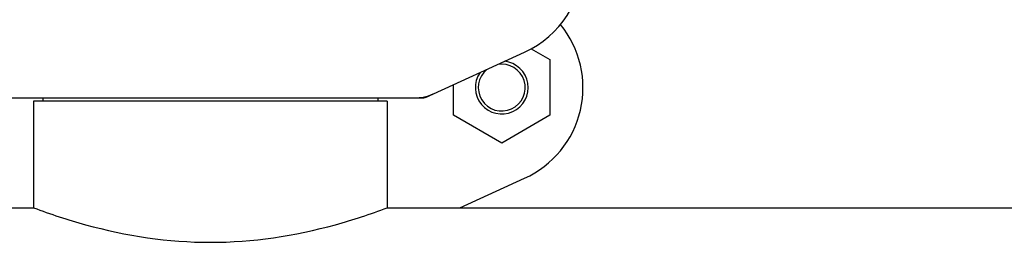
# Model space of a CAD drawing. Units: millimetres. Extents: x 18687 to 23553, y 1675 to 8407.
# Drawn here: x 19665 to 19833, y 6256 to 6294 of the extents above; entities that cross this region are included whole.
import ezdxf

# ---------------------------------------------------------------- set-up
doc = ezdxf.new("R2010")
doc.units = ezdxf.units.MM
doc.layers.add('EJES', color=7, linetype='Continuous')

msp = doc.modelspace()

# ---------------------------------------------------------------- linework, layer by layer
at = {"color": 7, "linetype": 'Continuous'}
for p, q in [((19752.15, 6289.4), (19755.33, 6287.56)), ((19734.11, 6281.11), (19751.02, 6288.83)), ((19755.33, 6287.56), (19755.33, 6278.06)), ((19738.88, 6278.06), (19738.88, 6283.29)), ((19661.12, 6281.04), (19733.81, 6281.04)), ((19668.91, 6281.04), (19668.91, 6280.46)), ((19726.01, 6281.04), (19726.01, 6280.46)), ((19667.31, 6280.46), (19667.31, 6262.29)), ((19727.61, 6280.46), (19667.31, 6280.46)), ((19727.61, 6280.46), (19727.61, 6262.29)), ((19747.11, 6273.31), (19738.88, 6278.06)), ((19755.33, 6278.06), (19747.11, 6273.31)), ((19739.99, 6262.29), (19751.02, 6267.33))]:
    msp.add_line(p, q, dxfattribs=at)
for centre, radius, start, end in [((19743.96, 6304.29), 17, 294.5295, 65.4705), ((19743.96, 6282.79), 17, 294.5295, 39.2445), ((19747.11, 6282.79), 4.5, 145.2534, 83.8458), ((19747.11, 6282.79), 4, 129.2423, 99.8714), ((19732.32, 6288.61), 7.57, 270.0042, 280.8771), ((19732.31, 6288.61), 7.57, 280.9387, 294.5167)]:
    msp.add_arc(centre, radius, start, end, dxfattribs=at)
msp.add_open_spline([(19734.11, 6281.11), (19734.01, 6281.07), (19733.91, 6281.04), (19733.81, 6281.04)], degree=3, dxfattribs=at)
at = {"layer": 'EJES', "color": 7, "linetype": 'Continuous'}
for p, q in [((19667.31, 6280.46), (19667.31, 6262.29)), ((19727.61, 6280.46), (19727.61, 6262.29)), ((19562.96, 6262.29), (19667.31, 6262.29)), ((19727.61, 6262.29), (19942.31, 6262.29))]:
    msp.add_line(p, q, dxfattribs=at)
msp.add_open_spline([(19667.31, 6262.29), (19670.2, 6261.2), (19679.99, 6257.97), (19697.46, 6255.3), (19714.94, 6257.97), (19724.73, 6261.2), (19727.61, 6262.29)], degree=3, knots=[0, 0, 0, 0, 0.150829, 0.499999, 0.84917, 1, 1, 1, 1], dxfattribs=at)

doc.saveas('drawing.dxf')
